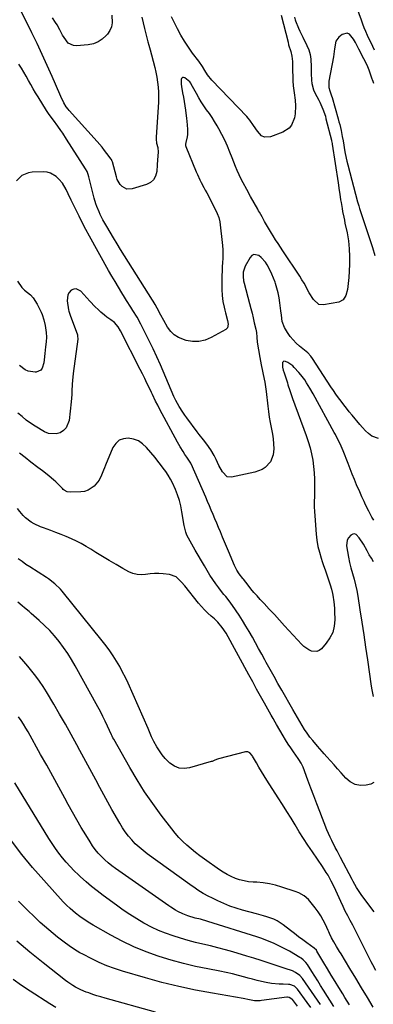
# Model space of a CAD drawing. Units: inches. Extents: x 1895532 to 1900894, y 469572 to 474908.
# Drawn here: x 1896669 to 1896889, y 472713 to 473325 of the extents above; entities that cross this region are included whole.
import ezdxf

# ---------------------------------------------------------------- set-up
doc = ezdxf.new("R2010")
doc.units = ezdxf.units.IN
doc.header["$MEASUREMENT"] = 0
for name, color, linetype in [('1', 7, 'Continuous'), ('7', 7, 'Continuous'), ('8', 7, 'Continuous')]:
    doc.layers.add(name, color=color, linetype=linetype)

msp = doc.modelspace()

# ---------------------------------------------------------------- linework, layer by layer
at = {"layer": '1', "color": 18}
for points in [[(1896850.37, 472710.69, 1916), (1896848.26, 472713.65, 1916), (1896842.11, 472722.08, 1916), (1896840.35, 472723.78, 1916), (1896837.32, 472724.94, 1916), (1896836.5, 472725.01, 1916), (1896833.25, 472725.03, 1916), (1896830.8, 472725.12, 1916), (1896825.93, 472725.63, 1916), (1896822.67, 472726.23, 1916), (1896819.84, 472726.85, 1916), (1896817.03, 472727.5, 1916), (1896814.22, 472728.2, 1916), (1896811.43, 472728.95, 1916), (1896809.38, 472729.51, 1916), (1896805.55, 472730.52, 1916), (1896801.71, 472731.46, 1916), (1896797.85, 472732.32, 1916), (1896793.98, 472733.12, 1916), (1896786.42, 472734.58, 1916), (1896778.8, 472736.2, 1916), (1896771.22, 472738.01, 1916), (1896763.71, 472740.09, 1916), (1896756.25, 472742.36, 1916), (1896755.63, 472742.56, 1916), (1896748, 472745.3, 1916), (1896740.5, 472748.34, 1916), (1896733.2, 472751.84, 1916), (1896726.03, 472755.63, 1916), (1896715.13, 472761.83, 1916), (1896713.02, 472763.09, 1916), (1896708.92, 472765.77, 1916), (1896706.93, 472767.21, 1916), (1896704.21, 472769.27, 1916), (1896700.76, 472772.13, 1916), (1896698.57, 472774.17, 1916), (1896696.51, 472776.32, 1916), (1896684.37, 472789.77, 1916), (1896677.45, 472797.73, 1916), (1896670.74, 472805.85, 1916), (1896664.34, 472814.21, 1916)], [(1896842.09, 472711.47, 1914), (1896839.04, 472715.49, 1914), (1896838.7, 472715.87, 1914), (1896837.02, 472716.91, 1914), (1896836.05, 472717.06, 1914), (1896835.55, 472717.04, 1914), (1896819.76, 472714.9, 1914), (1896818.88, 472714.8, 1914), (1896815.37, 472714.84, 1914), (1896812.43, 472715.38, 1914), (1896808.3, 472716.25, 1914), (1896789.26, 472719.44, 1914), (1896778.75, 472721.4, 1914), (1896768.29, 472723.6, 1914), (1896757.92, 472726.18, 1914), (1896747.6, 472729.01, 1914), (1896733.36, 472733.19, 1914), (1896728.46, 472734.78, 1914), (1896723.64, 472736.56, 1914), (1896718.92, 472738.61, 1914), (1896714.28, 472740.84, 1914), (1896708.62, 472743.77, 1914), (1896706.89, 472744.71, 1914), (1896703.51, 472746.74, 1914), (1896700.25, 472748.96, 1914), (1896697.07, 472751.29, 1914), (1896695.51, 472752.49, 1914), (1896693.03, 472754.42, 1914), (1896690.27, 472756.63, 1914), (1896687.54, 472758.88, 1914), (1896684.86, 472761.2, 1914), (1896682.22, 472763.55, 1914), (1896681.07, 472764.6, 1914), (1896677.92, 472767.55, 1914), (1896674.81, 472770.55, 1914), (1896671.77, 472773.62, 1914), (1896668.79, 472776.73, 1914)], [(1896753.86, 472707.67, 1912), (1896722.54, 472716.41, 1912), (1896719.97, 472717.15, 1912), (1896717.41, 472717.94, 1912), (1896714.87, 472718.78, 1912), (1896712.34, 472719.65, 1912), (1896710.78, 472720.21, 1912), (1896707.36, 472721.6, 1912), (1896704.08, 472723.28, 1912), (1896702.5, 472724.23, 1912), (1896699.44, 472726.29, 1912), (1896697.97, 472727.4, 1912), (1896684.09, 472738.36, 1912), (1896675.79, 472745.09, 1912), (1896667.59, 472751.95, 1912)], [(1896691.98, 472710.58, 1910), (1896688.27, 472712.85, 1910), (1896675.85, 472720.85, 1910), (1896670.53, 472724.39, 1910), (1896665.29, 472728.04, 1910)]]:
    msp.add_polyline3d(points, dxfattribs=at)
at = {"layer": '7', "color": 18}
for points in [[(1896890.09, 473306.14, 1936), (1896888.99, 473308.46, 1936), (1896887.9, 473310.78, 1936), (1896886.81, 473313.1, 1936), (1896885.74, 473315.43, 1936), (1896884.71, 473317.77, 1936), (1896883.71, 473320.14, 1936), (1896882.77, 473322.52, 1936), (1896881.88, 473324.92, 1936), (1896872.53, 473350.98, 1936)], [(1896840.36, 473326.71, 1936), (1896840.83, 473325.03, 1936), (1896841.03, 473324.49, 1936), (1896842.84, 473319.87, 1936), (1896843.64, 473318, 1936), (1896845.4, 473314.32, 1936), (1896848.04, 473309.11, 1936), (1896849.18, 473306.39, 1936), (1896850.04, 473303.59, 1936), (1896850.48, 473300.71, 1936), (1896850.62, 473295.89, 1936), (1896850.64, 473291.75, 1936), (1896850.85, 473287.61, 1936), (1896851.12, 473285.58, 1936), (1896852.21, 473281.66, 1936), (1896853.03, 473279.78, 1936), (1896855.37, 473275.2, 1936), (1896856.06, 473273.8, 1936), (1896857.97, 473269.51, 1936), (1896859.49, 473265.08, 1936), (1896859.9, 473263.57, 1936), (1896863.23, 473250.21, 1936), (1896863.3, 473249.91, 1936), (1896863.49, 473249, 1936), (1896863.65, 473248.09, 1936), (1896863.7, 473247.78, 1936), (1896867.43, 473223.74, 1936), (1896868.16, 473219.01, 1936), (1896868.51, 473216.65, 1936), (1896869.02, 473213.22, 1936), (1896869.3, 473211.39, 1936), (1896869.92, 473207.73, 1936), (1896870.25, 473205.9, 1936), (1896870.96, 473202.26, 1936), (1896871.33, 473200.44, 1936), (1896871.71, 473198.62, 1936), (1896873.01, 473192.51, 1936), (1896873.84, 473187.63, 1936), (1896874.41, 473182.72, 1936), (1896874.59, 473177.79, 1936), (1896874.5, 473172.83, 1936), (1896874.04, 473164.83, 1936), (1896873.9, 473162.94, 1936), (1896873.71, 473161.06, 1936), (1896873.17, 473157.32, 1936), (1896872.32, 473153.68, 1936), (1896870.63, 473150.83, 1936), (1896867.86, 473149.37, 1936), (1896858.33, 473147.8, 1936), (1896855.42, 473148.08, 1936), (1896852.03, 473151.04, 1936), (1896849.48, 473155.16, 1936), (1896848.66, 473156.79, 1936), (1896847.49, 473159.03, 1936), (1896846.26, 473161.24, 1936), (1896844.95, 473163.41, 1936), (1896843.59, 473165.55, 1936), (1896833.15, 473181.3, 1936), (1896831.62, 473183.63, 1936), (1896830.08, 473185.97, 1936), (1896828.56, 473188.31, 1936), (1896827.05, 473190.66, 1936), (1896825.92, 473192.41, 1936), (1896824.08, 473195.39, 1936), (1896821.71, 473199.57, 1936), (1896820.12, 473202.46, 1936), (1896818.54, 473205.36, 1936), (1896818, 473206.32, 1936), (1896817.46, 473207.28, 1936), (1896812.93, 473215.29, 1936), (1896810.59, 473219.46, 1936), (1896808.3, 473223.66, 1936), (1896807.59, 473225.09, 1936), (1896805.85, 473228.76, 1936), (1896804.68, 473231.34, 1936), (1896803.56, 473233.93, 1936), (1896802.5, 473236.55, 1936), (1896801.48, 473239.19, 1936), (1896800.16, 473242.74, 1936), (1896798.65, 473246.5, 1936), (1896797.01, 473250.2, 1936), (1896795.19, 473253.8, 1936), (1896793.24, 473257.35, 1936), (1896792.16, 473259.21, 1936), (1896790.62, 473261.76, 1936), (1896789.03, 473264.28, 1936), (1896787.36, 473266.76, 1936), (1896785.65, 473269.2, 1936), (1896783.95, 473271.65, 1936), (1896782.31, 473274.13, 1936), (1896780.77, 473276.68, 1936), (1896779.29, 473279.27, 1936), (1896776.05, 473285.18, 1936), (1896775.8, 473285.62, 1936), (1896775.24, 473286.47, 1936), (1896772.1, 473288.98, 1936), (1896771.29, 473289.21, 1936), (1896770.62, 473289.15, 1936), (1896770.15, 473288.66, 1936), (1896769.82, 473287.9, 1936), (1896769.9, 473285.08, 1936), (1896770.05, 473283.68, 1936), (1896770.73, 473279.72, 1936), (1896771.2, 473277.04, 1936), (1896771.64, 473274.36, 1936), (1896772.05, 473271.67, 1936), (1896772.44, 473268.98, 1936), (1896773.19, 473263.63, 1936), (1896773.39, 473261.97, 1936), (1896773.75, 473256.99, 1936), (1896773.68, 473253.67, 1936), (1896773.5, 473252.26, 1936), (1896772.78, 473248.71, 1936), (1896772.63, 473247.76, 1936), (1896772.62, 473246.81, 1936), (1896772.69, 473246.51, 1936), (1896772.79, 473246.21, 1936), (1896779.19, 473230.63, 1936), (1896779.91, 473228.94, 1936), (1896781.46, 473225.61, 1936), (1896782.29, 473223.98, 1936), (1896784, 473220.72, 1936), (1896784.85, 473219.1, 1936), (1896785.7, 473217.47, 1936), (1896788.19, 473212.69, 1936), (1896789.58, 473210, 1936), (1896790.95, 473207.3, 1936), (1896792.26, 473204.58, 1936), (1896793.24, 473202.06, 1936), (1896793.8, 473199.43, 1936), (1896795.44, 473184.74, 1936), (1896795.66, 473182.06, 1936), (1896795.78, 473179.38, 1936), (1896795.74, 473176.71, 1936), (1896795.59, 473174.03, 1936), (1896795.4, 473171.34, 1936), (1896795.25, 473168.66, 1936), (1896795.16, 473165.97, 1936), (1896795.12, 473163.28, 1936), (1896795.08, 473157.23, 1936), (1896795.25, 473153.57, 1936), (1896795.78, 473149.94, 1936), (1896796.55, 473146.34, 1936), (1896796.99, 473144.56, 1936), (1896797.45, 473142.78, 1936), (1896798.7, 473138.14, 1936), (1896799.06, 473135.75, 1936), (1896798.65, 473133.54, 1936), (1896798.19, 473132.99, 1936), (1896797.6, 473132.52, 1936), (1896788.46, 473127.37, 1936), (1896784.69, 473125.82, 1936), (1896780.86, 473124.91, 1936), (1896776.91, 473124.95, 1936), (1896772.89, 473125.62, 1936), (1896768.23, 473127.41, 1936), (1896765.55, 473129.07, 1936), (1896763.32, 473131.29, 1936), (1896761.39, 473133.9, 1936), (1896758.99, 473138.11, 1936), (1896757.19, 473141.45, 1936), (1896754.98, 473145.79, 1936), (1896753.75, 473147.95, 1936), (1896752.43, 473150.07, 1936), (1896751.99, 473150.78, 1936), (1896732.21, 473182.26, 1936), (1896730.01, 473185.82, 1936), (1896727.83, 473189.39, 1936), (1896725.7, 473192.99, 1936), (1896723.59, 473196.61, 1936), (1896721.23, 473200.73, 1936), (1896719.54, 473203.93, 1936), (1896718.78, 473205.58, 1936), (1896717.43, 473208.94, 1936), (1896716.83, 473210.65, 1936), (1896715.83, 473214.14, 1936), (1896712.46, 473227.48, 1936), (1896712.09, 473228.78, 1936), (1896711.34, 473230.66, 1936), (1896710.37, 473232.44, 1936), (1896698.64, 473250.96, 1936), (1896696.3, 473254.51, 1936), (1896695.08, 473256.25, 1936), (1896693.09, 473258.99, 1936), (1896690.42, 473262.6, 1936), (1896687.79, 473266.25, 1936), (1896686.15, 473268.76, 1936), (1896680.83, 473277.22, 1936), (1896679.29, 473279.73, 1936), (1896677.79, 473282.25, 1936), (1896676.34, 473284.81, 1936), (1896674.94, 473287.4, 1936), (1896673.52, 473289.97, 1936), (1896672.06, 473292.52, 1936), (1896670.53, 473295.03, 1936), (1896668.96, 473297.52, 1936)], [(1896745.47, 473326.8, 1938), (1896746.2, 473323.3, 1938), (1896747.02, 473319.82, 1938), (1896747.9, 473316.35, 1938), (1896749.21, 473311.44, 1938), (1896749.76, 473309.44, 1938), (1896750.66, 473306.45, 1938), (1896751.47, 473303.44, 1938), (1896753.4, 473295.52, 1938), (1896754.08, 473292.48, 1938), (1896754.67, 473289.43, 1938), (1896755.13, 473286.35, 1938), (1896755.5, 473283.25, 1938), (1896755.72, 473280.15, 1938), (1896755.84, 473277.04, 1938), (1896755.8, 473273.93, 1938), (1896755.64, 473270.82, 1938), (1896754.24, 473252.07, 1938), (1896754.22, 473250.82, 1938), (1896754.53, 473248.38, 1938), (1896755.31, 473245.72, 1938), (1896755.59, 473242.86, 1938), (1896755.17, 473237.91, 1938), (1896754.91, 473234.9, 1938), (1896754.64, 473230.65, 1938), (1896753.92, 473227.93, 1938), (1896752.7, 473225.61, 1938), (1896750.72, 473223.89, 1938), (1896748.24, 473222.57, 1938), (1896739.43, 473219.88, 1938), (1896736.11, 473219.77, 1938), (1896733.18, 473221.33, 1938), (1896731.97, 473222.68, 1938), (1896730.14, 473225.74, 1938), (1896729.53, 473227.45, 1938), (1896727.07, 473236.78, 1938), (1896727.01, 473236.99, 1938), (1896726.51, 473238.18, 1938), (1896726.39, 473238.36, 1938), (1896723.72, 473241.94, 1938), (1896722.23, 473243.88, 1938), (1896720.71, 473245.79, 1938), (1896717.53, 473249.5, 1938), (1896700.27, 473268.71, 1938), (1896699.63, 473269.45, 1938), (1896698.42, 473271.01, 1938), (1896696.95, 473273.56, 1938), (1896694.95, 473277.48, 1938), (1896694.35, 473278.82, 1938), (1896689.56, 473289.87, 1938), (1896686.53, 473296.72, 1938), (1896683.44, 473303.54, 1938), (1896680.24, 473310.32, 1938), (1896676.98, 473317.06, 1938), (1896670.52, 473330.15, 1938)], [(1896831.95, 473327.92, 1938), (1896836.28, 473311.12, 1938), (1896836.67, 473309.66, 1938), (1896837.96, 473305.31, 1938), (1896838.75, 473302.41, 1938), (1896839, 473299.26, 1938), (1896839.08, 473296.08, 1938), (1896839.25, 473287.15, 1938), (1896839.43, 473284.14, 1938), (1896840.12, 473279.67, 1938), (1896840.65, 473275.17, 1938), (1896840.91, 473271.55, 1938), (1896840.74, 473266.56, 1938), (1896840.23, 473264.12, 1938), (1896838.38, 473259.57, 1938), (1896836.96, 473257.72, 1938), (1896832.99, 473255.15, 1938), (1896825.48, 473252.32, 1938), (1896821.56, 473252.16, 1938), (1896819.87, 473253.04, 1938), (1896817.21, 473255.87, 1938), (1896814.8, 473259.3, 1938), (1896812.46, 473262.77, 1938), (1896811.57, 473263.84, 1938), (1896810.64, 473264.88, 1938), (1896788.83, 473287.5, 1938), (1896786.23, 473290.82, 1938), (1896784.57, 473293.55, 1938), (1896783.07, 473296.08, 1938), (1896780.8, 473299.38, 1938), (1896776.99, 473304.39, 1938), (1896774.39, 473308.03, 1938), (1896771.93, 473311.75, 1938), (1896769.69, 473315.62, 1938), (1896767.6, 473319.57, 1938), (1896763.89, 473327.07, 1938)], [(1896889.61, 473285.57, 1934), (1896889.16, 473286.69, 1934), (1896888.75, 473287.83, 1934), (1896888.62, 473288.21, 1934), (1896887.17, 473292.65, 1934), (1896886.8, 473293.72, 1934), (1896885.5, 473296.85, 1934), (1896883.49, 473300.92, 1934), (1896880.36, 473306.96, 1934), (1896878.15, 473311.04, 1934), (1896876.99, 473313.04, 1934), (1896874.47, 473316.23, 1934), (1896873.06, 473316.87, 1934), (1896869.88, 473315.97, 1934), (1896867.88, 473314.24, 1934), (1896866, 473311.76, 1934), (1896865.24, 473307.06, 1934), (1896864.63, 473302.1, 1934), (1896861.75, 473286.93, 1934), (1896861.58, 473285.6, 1934), (1896861.71, 473282.92, 1934), (1896862.35, 473280.85, 1934), (1896863.38, 473277.75, 1934), (1896863.69, 473276.71, 1934), (1896867.49, 473263.47, 1934), (1896867.98, 473261.68, 1934), (1896868.45, 473259.89, 1934), (1896869.29, 473256.27, 1934), (1896870.04, 473252.63, 1934), (1896870.48, 473249.91, 1934), (1896870.92, 473247.19, 1934), (1896871.43, 473244.29, 1934), (1896871.88, 473241.94, 1934), (1896872.9, 473237.27, 1934), (1896873.48, 473234.95, 1934), (1896879.58, 473211.8, 1934), (1896879.74, 473211.2, 1934), (1896880.25, 473209.41, 1934), (1896880.81, 473207.63, 1934), (1896881, 473207.04, 1934), (1896883.94, 473198.31, 1934), (1896885.59, 473193.35, 1934), (1896887.21, 473188.38, 1934), (1896888.78, 473183.39, 1934), (1896890.32, 473178.4, 1934)], [(1896892.61, 473064.56, 1934), (1896888.45, 473066, 1934), (1896886.43, 473067.7, 1934), (1896884.49, 473069.48, 1934), (1896882.67, 473071.37, 1934), (1896880.93, 473073.35, 1934), (1896876.12, 473079.16, 1934), (1896874.38, 473081.29, 1934), (1896872.67, 473083.44, 1934), (1896870.98, 473085.61, 1934), (1896869.31, 473087.81, 1934), (1896867.69, 473090.03, 1934), (1896866.09, 473092.27, 1934), (1896864.54, 473094.54, 1934), (1896863.01, 473096.83, 1934), (1896851.6, 473114.36, 1934), (1896850.52, 473115.84, 1934), (1896848.65, 473117.84, 1934), (1896846.57, 473119.64, 1934), (1896843.5, 473122.04, 1934), (1896841.37, 473123.92, 1934), (1896839.39, 473125.93, 1934), (1896837.64, 473128.14, 1934), (1896836.05, 473130.5, 1934), (1896834.11, 473133.73, 1934), (1896832.69, 473137.38, 1934), (1896832.2, 473141.35, 1934), (1896831.88, 473144.01, 1934), (1896831.21, 473149.13, 1934), (1896830.73, 473152.17, 1934), (1896830.14, 473155.18, 1934), (1896829.37, 473158.15, 1934), (1896828.48, 473161.1, 1934), (1896828.21, 473161.93, 1934), (1896827.31, 473164.41, 1934), (1896826.31, 473166.85, 1934), (1896825.18, 473169.23, 1934), (1896823.37, 473172.64, 1934), (1896822.27, 473174.32, 1934), (1896819.61, 473177.26, 1934), (1896818.05, 473178.52, 1934), (1896815.12, 473179.09, 1934), (1896813.87, 473178.43, 1934), (1896812.73, 473177.3, 1934), (1896809.73, 473171.91, 1934), (1896808.47, 473168.1, 1934), (1896808.38, 473165.38, 1934), (1896808.7, 473162.68, 1934), (1896809, 473161.34, 1934), (1896812.39, 473148.58, 1934), (1896813.16, 473145.61, 1934), (1896813.91, 473142.63, 1934), (1896814.63, 473139.65, 1934), (1896815.32, 473136.66, 1934), (1896816.23, 473132.64, 1934), (1896816.61, 473130.66, 1934), (1896816.92, 473127.62, 1934), (1896817.18, 473124.65, 1934), (1896817.95, 473119.88, 1934), (1896818.79, 473115.12, 1934), (1896819.69, 473110.38, 1934), (1896821.44, 473101.56, 1934), (1896821.8, 473099.65, 1934), (1896822.24, 473096.76, 1934), (1896822.61, 473093.86, 1934), (1896823.66, 473084.78, 1934), (1896824.1, 473081.35, 1934), (1896824.61, 473077.93, 1934), (1896825.21, 473074.53, 1934), (1896826.02, 473070.48, 1934), (1896826.58, 473067.41, 1934), (1896827.01, 473064.33, 1934), (1896827.26, 473061.23, 1934), (1896827.4, 473058.12, 1934), (1896827.15, 473054.5, 1934), (1896825.45, 473050.18, 1934), (1896822.14, 473046.64, 1934), (1896820.15, 473045.29, 1934), (1896815.6, 473043.59, 1934), (1896801.15, 473040.58, 1934), (1896798.44, 473040.81, 1934), (1896795.44, 473043.8, 1934), (1896793.25, 473047.93, 1934), (1896791.68, 473051.53, 1934), (1896790.46, 473054.05, 1934), (1896788.26, 473057.65, 1934), (1896785.77, 473061.04, 1934), (1896783.65, 473063.73, 1934), (1896781.11, 473067.03, 1934), (1896779.86, 473068.7, 1934), (1896773.36, 473077.47, 1934), (1896772.11, 473079.21, 1934), (1896770.9, 473080.98, 1934), (1896768.62, 473084.61, 1934), (1896766.46, 473088.32, 1934), (1896765.86, 473089.55, 1934), (1896765.3, 473090.8, 1934), (1896756.9, 473110.38, 1934), (1896754.67, 473115.43, 1934), (1896752.38, 473120.45, 1934), (1896749.99, 473125.42, 1934), (1896747.53, 473130.37, 1934), (1896744.74, 473135.83, 1934), (1896742.41, 473140.14, 1934), (1896739.87, 473144.34, 1934), (1896738.56, 473146.41, 1934), (1896735.93, 473150.55, 1934), (1896734.62, 473152.63, 1934), (1896732.92, 473155.33, 1934), (1896730.79, 473158.77, 1934), (1896728.7, 473162.23, 1934), (1896726.67, 473165.73, 1934), (1896724.67, 473169.25, 1934), (1896712.87, 473190.48, 1934), (1896710.64, 473194.58, 1934), (1896708.45, 473198.7, 1934), (1896706.33, 473202.87, 1934), (1896704.26, 473207.05, 1934), (1896701.44, 473212.89, 1934), (1896699.59, 473216.76, 1934), (1896698.23, 473219.61, 1934), (1896695.98, 473223.53, 1934), (1896693.76, 473226.06, 1934), (1896692.13, 473227.56, 1934), (1896688.53, 473229.78, 1934), (1896686.5, 473230.29, 1934), (1896684.36, 473230.49, 1934), (1896677.17, 473230.31, 1934), (1896674.9, 473229.99, 1934), (1896670.8, 473228.29, 1934), (1896667.37, 473224.99, 1934)], [(1896668.02, 473162.5, 1934), (1896670.76, 473158.6, 1934), (1896672.45, 473156.95, 1934), (1896676.15, 473153.92, 1934), (1896677.8, 473152.24, 1934), (1896680.35, 473148.25, 1934), (1896682.7, 473143.26, 1934), (1896683.36, 473141.71, 1934), (1896684.46, 473138.52, 1934), (1896685.29, 473135, 1934), (1896685.96, 473130.67, 1934), (1896686.16, 473127.77, 1934), (1896685.88, 473124.76, 1934), (1896685.52, 473121.74, 1934), (1896685.06, 473117.44, 1934), (1896684.62, 473113.64, 1934), (1896684.37, 473111.74, 1934), (1896683.51, 473108.31, 1934), (1896682.63, 473107.08, 1934), (1896679.74, 473105.88, 1934), (1896678.99, 473105.85, 1934), (1896674.71, 473106.46, 1934), (1896672.79, 473107.38, 1934), (1896669.4, 473109.98, 1934)], [(1896889.55, 473013.74, 1932), (1896888.48, 473015.64, 1932), (1896886.45, 473019.5, 1932), (1896884.56, 473023.43, 1932), (1896883.63, 473025.41, 1932), (1896882.26, 473028.38, 1932), (1896880.93, 473031.38, 1932), (1896878.97, 473035.88, 1932), (1896877.57, 473039.14, 1932), (1896876.21, 473042.41, 1932), (1896874.89, 473045.7, 1932), (1896873.61, 473049.01, 1932), (1896870.61, 473056.87, 1932), (1896868.71, 473061.3, 1932), (1896866.52, 473065.61, 1932), (1896865.76, 473067.03, 1932), (1896865, 473068.44, 1932), (1896851.94, 473092.38, 1932), (1896849.94, 473095.9, 1932), (1896847.84, 473099.35, 1932), (1896846.72, 473101.03, 1932), (1896844.27, 473104.23, 1932), (1896842.95, 473105.75, 1932), (1896840.13, 473108.85, 1932), (1896839.21, 473109.75, 1932), (1896836.07, 473111.93, 1932), (1896834.68, 473112.63, 1932), (1896833.62, 473112.67, 1932), (1896833.23, 473112.36, 1932), (1896832.91, 473111.88, 1932), (1896832.75, 473111.17, 1932), (1896832.84, 473109.03, 1932), (1896833.36, 473107.17, 1932), (1896833.86, 473105.54, 1932), (1896835.87, 473099.35, 1932), (1896836.27, 473098.11, 1932), (1896837.47, 473094.39, 1932), (1896838.72, 473090.7, 1932), (1896839.16, 473089.47, 1932), (1896847.63, 473066.43, 1932), (1896848.89, 473062.66, 1932), (1896850, 473058.85, 1932), (1896850.9, 473054.99, 1932), (1896851.65, 473051.09, 1932), (1896852.18, 473047.15, 1932), (1896852.57, 473043.2, 1932), (1896852.75, 473039.24, 1932), (1896852.78, 473035.27, 1932), (1896852.65, 473027.63, 1932), (1896852.63, 473026.23, 1932), (1896852.61, 473022.02, 1932), (1896852.67, 473019.21, 1932), (1896852.86, 473016.41, 1932), (1896853.83, 473005.04, 1932), (1896854.29, 473001.27, 1932), (1896854.92, 472997.53, 1932), (1896855.81, 472993.84, 1932), (1896856.88, 472990.19, 1932), (1896857.58, 472988.08, 1932), (1896858.43, 472985.52, 1932), (1896859.29, 472982.96, 1932), (1896860.16, 472980.4, 1932), (1896861.04, 472977.85, 1932), (1896862.49, 472973.65, 1932), (1896863.28, 472970.9, 1932), (1896863.9, 472968.11, 1932), (1896864.07, 472967.17, 1932), (1896864.72, 472963.06, 1932), (1896865.11, 472959.04, 1932), (1896865.21, 472957.01, 1932), (1896865.35, 472951.83, 1932), (1896865, 472947.82, 1932), (1896864.09, 472944.01, 1932), (1896862.35, 472940.51, 1932), (1896860.05, 472937.2, 1932), (1896857.04, 472933.8, 1932), (1896855.68, 472932.76, 1932), (1896854.22, 472932.1, 1932), (1896850.94, 472932.32, 1932), (1896849.23, 472933.12, 1932), (1896846.15, 472935.22, 1932), (1896844.79, 472936.52, 1932), (1896834.2, 472948.09, 1932), (1896831.02, 472951.56, 1932), (1896827.83, 472955.02, 1932), (1896824.63, 472958.48, 1932), (1896821.43, 472961.93, 1932), (1896819.01, 472964.53, 1932), (1896817.04, 472966.7, 1932), (1896815.11, 472968.91, 1932), (1896813.24, 472971.16, 1932), (1896811.41, 472973.45, 1932), (1896808.54, 472977.13, 1932), (1896808.17, 472977.6, 1932), (1896805.97, 472980.42, 1932), (1896804.48, 472982.66, 1932), (1896802.99, 472985.57, 1932), (1896799.24, 472994.56, 1932), (1896798.03, 472997.47, 1932), (1896796.82, 473000.38, 1932), (1896795.6, 473003.28, 1932), (1896794.21, 473006.6, 1932), (1896793.08, 473009.29, 1932), (1896791.95, 473011.99, 1932), (1896790.82, 473014.69, 1932), (1896789.7, 473017.39, 1932), (1896788.57, 473020.09, 1932), (1896787.43, 473022.79, 1932), (1896786.27, 473025.47, 1932), (1896785.11, 473028.16, 1932), (1896775.99, 473048.96, 1932), (1896775.79, 473049.38, 1932), (1896775.12, 473050.61, 1932), (1896773.35, 473053.03, 1932), (1896772.14, 473054.73, 1932), (1896771.01, 473056.45, 1932), (1896769.17, 473059.37, 1932), (1896768.31, 473060.86, 1932), (1896767.48, 473062.37, 1932), (1896756.61, 473082.66, 1932), (1896755.24, 473085.29, 1932), (1896753.91, 473087.93, 1932), (1896751.97, 473091.93, 1932), (1896751.34, 473093.27, 1932), (1896749.93, 473096.3, 1932), (1896748.58, 473099.14, 1932), (1896747.21, 473101.98, 1932), (1896745.82, 473104.8, 1932), (1896744.41, 473107.61, 1932), (1896732.19, 473131.66, 1932), (1896730.76, 473134.02, 1932), (1896728.42, 473136.73, 1932), (1896726.15, 473138.56, 1932), (1896723.64, 473140.07, 1932), (1896722.11, 473141.28, 1932), (1896719.96, 473143.23, 1932), (1896718.18, 473144.88, 1932), (1896716.43, 473146.58, 1932), (1896713.08, 473150.09, 1932), (1896707.47, 473156.28, 1932), (1896704.58, 473157.73, 1932), (1896703.05, 473157.52, 1932), (1896701.48, 473156.84, 1932), (1896700.19, 473155.48, 1932), (1896699.27, 473153.96, 1932), (1896698.87, 473150.36, 1932), (1896699.77, 473144.74, 1932), (1896699.94, 473143.89, 1932), (1896700.34, 473142.64, 1932), (1896700.78, 473141.41, 1932), (1896705.28, 473129.17, 1932), (1896705.47, 473128.52, 1932), (1896705.53, 473126.48, 1932), (1896702.64, 473105.07, 1932), (1896702.18, 473100.69, 1932), (1896702.05, 473098.5, 1932), (1896701.92, 473094.1, 1932), (1896701.81, 473091.91, 1932), (1896701.43, 473087.52, 1932), (1896700.15, 473075.9, 1932), (1896698.38, 473071.32, 1932), (1896696.68, 473069.63, 1932), (1896694.56, 473068.23, 1932), (1896692.1, 473067.55, 1932), (1896687.26, 473067.84, 1932), (1896684.89, 473068.82, 1932), (1896679.08, 473072.33, 1932), (1896676.24, 473074.16, 1932), (1896673.49, 473076.11, 1932), (1896670.88, 473078.22, 1932), (1896668.34, 473080.45, 1932)], [(1896889.75, 472770.11, 1928), (1896882.15, 472780.35, 1928), (1896881.3, 472781.53, 1928), (1896878.94, 472785.18, 1928), (1896876.8, 472788.97, 1928), (1896876.12, 472790.26, 1928), (1896869.01, 472803.88, 1928), (1896866.78, 472808.13, 1928), (1896865.66, 472810.25, 1928), (1896863.43, 472814.5, 1928), (1896862.39, 472816.66, 1928), (1896860.51, 472821.07, 1928), (1896856.03, 472832.47, 1928), (1896854.15, 472837.34, 1928), (1896852.28, 472842.22, 1928), (1896850.45, 472847.11, 1928), (1896848.64, 472852.01, 1928), (1896845.68, 472860.12, 1928), (1896844.54, 472862.56, 1928), (1896843.05, 472864.82, 1928), (1896842.54, 472865.57, 1928), (1896839.67, 472869.65, 1928), (1896838, 472872.08, 1928), (1896836.37, 472874.54, 1928), (1896834.81, 472877.04, 1928), (1896833.3, 472879.56, 1928), (1896829.17, 472886.64, 1928), (1896828.31, 472888.11, 1928), (1896827.03, 472890.33, 1928), (1896825.78, 472892.56, 1928), (1896821.68, 472899.91, 1928), (1896819.23, 472904.33, 1928), (1896816.78, 472908.75, 1928), (1896814.33, 472913.18, 1928), (1896811.9, 472917.62, 1928), (1896797.72, 472943.46, 1928), (1896795.38, 472947.09, 1928), (1896792.56, 472950.37, 1928), (1896790.47, 472952.35, 1928), (1896788.42, 472954.15, 1928), (1896786.35, 472956.05, 1928), (1896784.36, 472958.01, 1928), (1896782.48, 472960.08, 1928), (1896780.67, 472962.22, 1928), (1896772.07, 472972.94, 1928), (1896770.05, 472975.31, 1928), (1896766.71, 472978.48, 1928), (1896762.58, 472980.07, 1928), (1896758.75, 472980.51, 1928), (1896755.98, 472980.69, 1928), (1896753.23, 472980.71, 1928), (1896750.48, 472980.48, 1928), (1896747.74, 472980.08, 1928), (1896745.05, 472979.85, 1928), (1896742.42, 472979.98, 1928), (1896739.87, 472980.66, 1928), (1896737.38, 472981.7, 1928), (1896733.64, 472983.75, 1928), (1896729.36, 472986.16, 1928), (1896725.1, 472988.63, 1928), (1896720.9, 472991.18, 1928), (1896716.72, 472993.79, 1928), (1896713.66, 472995.74, 1928), (1896710.71, 472997.53, 1928), (1896707.73, 472999.23, 1928), (1896704.67, 473000.81, 1928), (1896701.56, 473002.29, 1928), (1896698.39, 473003.67, 1928), (1896695.21, 473004.99, 1928), (1896692, 473006.21, 1928), (1896688.77, 473007.38, 1928), (1896684.33, 473008.95, 1928), (1896682.31, 473009.75, 1928), (1896678.36, 473011.58, 1928), (1896676.49, 473012.65, 1928), (1896673.1, 473015.26, 1928), (1896671.58, 473016.79, 1928), (1896669.6, 473019.12, 1928), (1896668.07, 473021.05, 1928)], [(1896890.89, 472733.6, 1926), (1896888.99, 472737.21, 1926), (1896888.05, 472739.03, 1926), (1896886.21, 472742.67, 1926), (1896881.03, 472753.05, 1926), (1896879.54, 472755.98, 1926), (1896878.04, 472758.9, 1926), (1896876.5, 472761.81, 1926), (1896874.94, 472764.71, 1926), (1896873.4, 472767.61, 1926), (1896871.91, 472770.54, 1926), (1896870.48, 472773.5, 1926), (1896869.09, 472776.48, 1926), (1896865.97, 472783.42, 1926), (1896864.16, 472787.25, 1926), (1896863.19, 472789.14, 1926), (1896861.16, 472792.86, 1926), (1896860.08, 472794.68, 1926), (1896857.77, 472798.24, 1926), (1896851.44, 472807.5, 1926), (1896848.68, 472811.61, 1926), (1896845.96, 472815.76, 1926), (1896843.32, 472819.95, 1926), (1896840.72, 472824.17, 1926), (1896838.15, 472828.41, 1926), (1896835.54, 472832.63, 1926), (1896832.91, 472836.83, 1926), (1896830.24, 472841.01, 1926), (1896823.14, 472852.06, 1926), (1896821.47, 472854.7, 1926), (1896819.83, 472857.35, 1926), (1896818.23, 472860.03, 1926), (1896816.66, 472862.73, 1926), (1896814.28, 472866.89, 1926), (1896813.89, 472867.49, 1926), (1896812.44, 472869.05, 1926), (1896811.25, 472869.62, 1926), (1896810.6, 472869.67, 1926), (1896809.92, 472869.6, 1926), (1896793.04, 472865.35, 1926), (1896792.45, 472865.18, 1926), (1896790.77, 472864.48, 1926), (1896789.1, 472863.76, 1926), (1896788.52, 472863.57, 1926), (1896775.1, 472859.63, 1926), (1896771.77, 472859.22, 1926), (1896768.6, 472859.46, 1926), (1896765.66, 472860.67, 1926), (1896762.87, 472862.52, 1926), (1896761.98, 472863.35, 1926), (1896759.89, 472865.49, 1926), (1896757.97, 472867.75, 1926), (1896756.27, 472870.2, 1926), (1896754.73, 472872.76, 1926), (1896752.93, 472876.13, 1926), (1896751.48, 472879.08, 1926), (1896750.18, 472882.1, 1926), (1896749.74, 472883.11, 1926), (1896749.3, 472884.12, 1926), (1896736.83, 472912.31, 1926), (1896735.19, 472915.83, 1926), (1896733.46, 472919.3, 1926), (1896731.6, 472922.71, 1926), (1896729.66, 472926.07, 1926), (1896727.58, 472929.35, 1926), (1896725.42, 472932.57, 1926), (1896723.12, 472935.7, 1926), (1896720.74, 472938.76, 1926), (1896695.84, 472969.58, 1926), (1896694.77, 472970.83, 1926), (1896691.27, 472974.25, 1926), (1896687.36, 472977.22, 1926), (1896686, 472978.13, 1926), (1896675.69, 472984.72, 1926), (1896673.26, 472986.33, 1926), (1896670.87, 472988, 1926), (1896668.54, 472989.76, 1926)], [(1896889.22, 472710.71, 1924), (1896885.65, 472716.79, 1924), (1896882.06, 472722.85, 1924), (1896878.42, 472728.89, 1924), (1896874.76, 472734.91, 1924), (1896869.26, 472743.89, 1924), (1896868.33, 472745.41, 1924), (1896866.49, 472748.47, 1924), (1896864.79, 472751.36, 1924), (1896863.35, 472753.98, 1924), (1896862.05, 472756.68, 1924), (1896861.64, 472757.59, 1924), (1896861.24, 472758.5, 1924), (1896859.57, 472762.3, 1924), (1896858.22, 472765.04, 1924), (1896856.74, 472767.7, 1924), (1896855.03, 472770.22, 1924), (1896853.18, 472772.66, 1924), (1896849, 472777.71, 1924), (1896846.31, 472780.15, 1924), (1896843.08, 472781.9, 1924), (1896840.79, 472782.78, 1924), (1896832.42, 472785.56, 1924), (1896828.6, 472786.66, 1924), (1896824.73, 472787.55, 1924), (1896820.8, 472788.12, 1924), (1896816.83, 472788.48, 1924), (1896814.52, 472788.6, 1924), (1896811.71, 472788.87, 1924), (1896808.93, 472789.32, 1924), (1896806.21, 472790.03, 1924), (1896803.53, 472790.92, 1924), (1896800.93, 472792.03, 1924), (1896798.39, 472793.27, 1924), (1896795.96, 472794.7, 1924), (1896793.59, 472796.25, 1924), (1896784.33, 472802.85, 1924), (1896781.53, 472804.92, 1924), (1896778.76, 472807.04, 1924), (1896776.07, 472809.25, 1924), (1896773.42, 472811.52, 1924), (1896770.87, 472813.9, 1924), (1896768.43, 472816.37, 1924), (1896766.14, 472818.98, 1924), (1896763.94, 472821.69, 1924), (1896757.39, 472830.27, 1924), (1896752.15, 472837.43, 1924), (1896747.11, 472844.73, 1924), (1896742.38, 472852.24, 1924), (1896737.85, 472859.88, 1924), (1896727.91, 472877.48, 1924), (1896727.39, 472878.48, 1924), (1896726.91, 472879.49, 1924), (1896726.75, 472879.83, 1924), (1896726.59, 472880.17, 1924), (1896724.09, 472885.64, 1924), (1896722.65, 472888.7, 1924), (1896721.16, 472891.74, 1924), (1896719.6, 472894.74, 1924), (1896718, 472897.72, 1924), (1896703.96, 472923.19, 1924), (1896701.68, 472927.11, 1924), (1896699.28, 472930.94, 1924), (1896696.69, 472934.66, 1924), (1896693.99, 472938.29, 1924), (1896691.1, 472941.78, 1924), (1896688.08, 472945.15, 1924), (1896684.88, 472948.34, 1924), (1896681.56, 472951.42, 1924), (1896676.62, 472955.73, 1924), (1896675.24, 472956.93, 1924), (1896672.44, 472959.29, 1924), (1896671.03, 472960.45, 1924), (1896668.25, 472962.81, 1924)], [(1896874.42, 472712.29, 1922), (1896873.04, 472714.57, 1922), (1896871.66, 472716.84, 1922), (1896870.27, 472719.1, 1922), (1896867.87, 472723.01, 1922), (1896865.52, 472726.85, 1922), (1896863.18, 472730.7, 1922), (1896860.86, 472734.56, 1922), (1896858.56, 472738.43, 1922), (1896854.28, 472745.67, 1922), (1896853.94, 472746.17, 1922), (1896852.64, 472747.42, 1922), (1896848, 472750.81, 1922), (1896845.44, 472752.7, 1922), (1896842.9, 472754.6, 1922), (1896840.38, 472756.54, 1922), (1896837.87, 472758.49, 1922), (1896833.34, 472762.06, 1922), (1896829.55, 472764.52, 1922), (1896827.5, 472765.46, 1922), (1896823.19, 472766.94, 1922), (1896821, 472767.6, 1922), (1896816.6, 472768.85, 1922), (1896807.97, 472771.23, 1922), (1896804.06, 472772.43, 1922), (1896800.19, 472773.75, 1922), (1896796.39, 472775.27, 1922), (1896792.65, 472776.93, 1922), (1896788.82, 472778.74, 1922), (1896787.04, 472779.62, 1922), (1896783.57, 472781.54, 1922), (1896780.22, 472783.66, 1922), (1896778.57, 472784.76, 1922), (1896775.31, 472787.04, 1922), (1896748.66, 472806.25, 1922), (1896746.11, 472808.22, 1922), (1896743.66, 472810.28, 1922), (1896741.34, 472812.5, 1922), (1896739.11, 472814.82, 1922), (1896737.04, 472817.27, 1922), (1896735.08, 472819.81, 1922), (1896733.3, 472822.48, 1922), (1896731.64, 472825.23, 1922), (1896726.78, 472833.89, 1922), (1896724.24, 472838.44, 1922), (1896721.71, 472843.01, 1922), (1896719.21, 472847.58, 1922), (1896716.71, 472852.16, 1922), (1896714.24, 472856.75, 1922), (1896711.76, 472861.35, 1922), (1896709.29, 472865.94, 1922), (1896706.81, 472870.53, 1922), (1896704.88, 472874.13, 1922), (1896701.4, 472880.49, 1922), (1896697.86, 472886.83, 1922), (1896694.24, 472893.12, 1922), (1896690.57, 472899.37, 1922), (1896686.07, 472906.91, 1922), (1896683.97, 472910.26, 1922), (1896681.78, 472913.55, 1922), (1896679.46, 472916.75, 1922), (1896677.04, 472919.89, 1922), (1896674.53, 472922.95, 1922), (1896671.97, 472925.97, 1922), (1896669.34, 472928.94, 1922)], [(1896856.58, 472712.48, 1918), (1896845.21, 472728.61, 1918), (1896843.68, 472730.41, 1918), (1896841.03, 472732.48, 1918), (1896839.17, 472733.39, 1918), (1896837.14, 472733.95, 1918), (1896836.47, 472734.15, 1918), (1896835.8, 472734.37, 1918), (1896828.33, 472736.93, 1918), (1896823.92, 472738.42, 1918), (1896819.5, 472739.87, 1918), (1896815.06, 472741.26, 1918), (1896810.61, 472742.62, 1918), (1896801.92, 472745.23, 1918), (1896797.32, 472746.55, 1918), (1896792.71, 472747.81, 1918), (1896788.06, 472748.96, 1918), (1896783.4, 472750.04, 1918), (1896778.74, 472751.14, 1918), (1896774.11, 472752.32, 1918), (1896769.52, 472753.65, 1918), (1896764.77, 472755.11, 1918), (1896760.19, 472756.76, 1918), (1896755.69, 472758.57, 1918), (1896751.3, 472760.66, 1918), (1896746.99, 472762.92, 1918), (1896746.63, 472763.12, 1918), (1896742.25, 472765.7, 1918), (1896737.94, 472768.38, 1918), (1896733.74, 472771.22, 1918), (1896729.6, 472774.17, 1918), (1896721.3, 472780.32, 1918), (1896717.68, 472783.09, 1918), (1896714.13, 472785.93, 1918), (1896710.67, 472788.88, 1918), (1896707.26, 472791.9, 1918), (1896705.94, 472793.11, 1918), (1896703.31, 472795.64, 1918), (1896700.76, 472798.25, 1918), (1896698.33, 472800.97, 1918), (1896695.98, 472803.77, 1918), (1896693.76, 472806.67, 1918), (1896691.6, 472809.62, 1918), (1896689.57, 472812.66, 1918), (1896687.6, 472815.74, 1918), (1896666.49, 472850.31, 1918)]]:
    msp.add_polyline3d(points, dxfattribs=at)
at = {"layer": '8', "color": 18}
for points in [[(1896726.68, 473328.04, 1940), (1896726.89, 473323.19, 1940), (1896726.45, 473320.73, 1940), (1896725.43, 473318.45, 1940), (1896724.01, 473316.29, 1940), (1896723.16, 473315.29, 1940), (1896720.79, 473313.11, 1940), (1896718.19, 473311.36, 1940), (1896715.26, 473310.26, 1940), (1896712.1, 473309.59, 1940), (1896704.81, 473308.95, 1940), (1896702.88, 473309.1, 1940), (1896699.63, 473310.66, 1940), (1896697.01, 473314.08, 1940), (1896696.07, 473315.62, 1940), (1896694.35, 473318.79, 1940), (1896692.64, 473321.96, 1940), (1896691.72, 473323.48, 1940), (1896689.78, 473326.44, 1940)], [(1896889.65, 472850.51, 1930), (1896887.8, 472849.61, 1930), (1896884.93, 472848.98, 1930), (1896881.35, 472848.82, 1930), (1896878.01, 472849.35, 1930), (1896875.01, 472850.94, 1930), (1896872.25, 472853.21, 1930), (1896869.3, 472856.65, 1930), (1896867.12, 472859.16, 1930), (1896864.92, 472861.65, 1930), (1896862.71, 472864.13, 1930), (1896860.48, 472866.59, 1930), (1896858.84, 472868.39, 1930), (1896857.43, 472869.95, 1930), (1896854.65, 472873.12, 1930), (1896851.65, 472876.66, 1930), (1896849.86, 472878.9, 1930), (1896848.15, 472881.19, 1930), (1896846.56, 472883.57, 1930), (1896845.04, 472886, 1930), (1896843.59, 472888.48, 1930), (1896842.15, 472890.96, 1930), (1896840.72, 472893.45, 1930), (1896839.3, 472895.94, 1930), (1896832.49, 472907.97, 1930), (1896830.05, 472912.29, 1930), (1896827.62, 472916.62, 1930), (1896825.2, 472920.96, 1930), (1896822.79, 472925.3, 1930), (1896821.86, 472926.98, 1930), (1896819.92, 472930.48, 1930), (1896817.98, 472933.98, 1930), (1896816.04, 472937.48, 1930), (1896814.1, 472940.99, 1930), (1896812.13, 472944.46, 1930), (1896810.1, 472947.91, 1930), (1896807.99, 472951.31, 1930), (1896805.82, 472954.67, 1930), (1896801.82, 472960.73, 1930), (1896799.79, 472963.57, 1930), (1896797.56, 472966.27, 1930), (1896796.42, 472967.59, 1930), (1896794.25, 472970.33, 1930), (1896793.21, 472971.74, 1930), (1896791.42, 472974.25, 1930), (1896789.55, 472976.95, 1930), (1896787.73, 472979.69, 1930), (1896785.99, 472982.48, 1930), (1896784.29, 472985.3, 1930), (1896778.55, 472995.13, 1930), (1896776.44, 472998.81, 1930), (1896775.39, 473000.66, 1930), (1896773.44, 473004.41, 1930), (1896772.66, 473006.35, 1930), (1896771.65, 473010.43, 1930), (1896770.29, 473019.1, 1930), (1896769.59, 473022.63, 1930), (1896768.72, 473026.12, 1930), (1896767.58, 473029.52, 1930), (1896766.27, 473032.88, 1930), (1896764.4, 473036.97, 1930), (1896763.14, 473039.39, 1930), (1896761.75, 473041.72, 1930), (1896760.26, 473044.01, 1930), (1896758.67, 473046.24, 1930), (1896757.04, 473048.43, 1930), (1896755.36, 473050.59, 1930), (1896753.63, 473052.71, 1930), (1896748.32, 473059.06, 1930), (1896745.9, 473061.33, 1930), (1896743.24, 473063.13, 1930), (1896740.23, 473064.25, 1930), (1896736.98, 473064.9, 1930), (1896733.93, 473064.52, 1930), (1896731.26, 473063.52, 1930), (1896729.15, 473061.59, 1930), (1896727.43, 473059.04, 1930), (1896722.87, 473048.04, 1930), (1896722.22, 473046.47, 1930), (1896721.57, 473044.9, 1930), (1896720.3, 473041.75, 1930), (1896718.76, 473038.77, 1930), (1896716.71, 473036.12, 1930), (1896715.71, 473035.05, 1930), (1896711.99, 473032.38, 1930), (1896709.83, 473031.7, 1930), (1896707.53, 473031.35, 1930), (1896700.83, 473031.15, 1930), (1896698.85, 473031.51, 1930), (1896697.06, 473032.54, 1930), (1896696.53, 473032.98, 1930), (1896696.02, 473033.45, 1930), (1896691.83, 473037.62, 1930), (1896690.54, 473038.86, 1930), (1896687.86, 473041.21, 1930), (1896686.47, 473042.33, 1930), (1896683.63, 473044.51, 1930), (1896680.78, 473046.66, 1930), (1896676.4, 473049.95, 1930), (1896672.83, 473052.73, 1930), (1896669.33, 473055.59, 1930)], [(1896889.51, 472987.84, 1930), (1896888.12, 472990.08, 1930), (1896886.76, 472992.34, 1930), (1896885.44, 472994.63, 1930), (1896883.13, 472998.78, 1930), (1896880.61, 473002.81, 1930), (1896878.69, 473004.87, 1930), (1896877.64, 473005.26, 1930), (1896876.54, 473005.08, 1930), (1896875.41, 473004.53, 1930), (1896873.84, 473002.78, 1930), (1896873.04, 473001.31, 1930), (1896872.7, 472997.91, 1930), (1896873.24, 472994.25, 1930), (1896873.83, 472990.88, 1930), (1896874.51, 472987.53, 1930), (1896875.34, 472984.22, 1930), (1896876.38, 472980.55, 1930), (1896877.37, 472977.07, 1930), (1896878.26, 472973.56, 1930), (1896879, 472970.03, 1930), (1896879.65, 472966.47, 1930), (1896880.98, 472958.07, 1930), (1896882.19, 472950.29, 1930), (1896883.38, 472942.51, 1930), (1896884.53, 472934.72, 1930), (1896885.66, 472926.93, 1930), (1896887.99, 472910.47, 1930), (1896888.35, 472908.33, 1930), (1896889.32, 472904.12, 1930)], [(1896864.7, 472711.21, 1920), (1896858.37, 472721.41, 1920), (1896856.58, 472724.29, 1920), (1896854.78, 472727.17, 1920), (1896852.98, 472730.05, 1920), (1896851.16, 472732.92, 1920), (1896848.41, 472737.27, 1920), (1896847.45, 472738.59, 1920), (1896845.72, 472740.34, 1920), (1896844.41, 472741.32, 1920), (1896843.72, 472741.76, 1920), (1896837.15, 472745.56, 1920), (1896834.72, 472746.92, 1920), (1896832.25, 472748.23, 1920), (1896829.75, 472749.46, 1920), (1896827.23, 472750.63, 1920), (1896824.66, 472751.72, 1920), (1896822.07, 472752.76, 1920), (1896819.45, 472753.7, 1920), (1896816.8, 472754.58, 1920), (1896786.47, 472764.1, 1920), (1896781.76, 472765.46, 1920), (1896778.59, 472766.28, 1920), (1896773.91, 472767.66, 1920), (1896770.88, 472768.82, 1920), (1896767.85, 472770.33, 1920), (1896766.37, 472771.18, 1920), (1896763.5, 472772.99, 1920), (1896762.09, 472773.94, 1920), (1896729.04, 472797.07, 1920), (1896726.71, 472798.79, 1920), (1896724.46, 472800.59, 1920), (1896722.32, 472802.52, 1920), (1896720.24, 472804.53, 1920), (1896718.29, 472806.67, 1920), (1896716.45, 472808.88, 1920), (1896714.77, 472811.22, 1920), (1896713.18, 472813.64, 1920), (1896710.54, 472818, 1920), (1896707.75, 472822.67, 1920), (1896705, 472827.37, 1920), (1896702.31, 472832.11, 1920), (1896699.67, 472836.87, 1920), (1896697.46, 472840.94, 1920), (1896693.73, 472847.74, 1920), (1896689.99, 472854.54, 1920), (1896686.22, 472861.32, 1920), (1896682.44, 472868.1, 1920), (1896674.61, 472882.06, 1920), (1896673.22, 472884.45, 1920), (1896671.79, 472886.82, 1920), (1896670.29, 472889.14, 1920), (1896668.74, 472891.44, 1920)]]:
    msp.add_polyline3d(points, dxfattribs=at)

doc.saveas('drawing.dxf')
